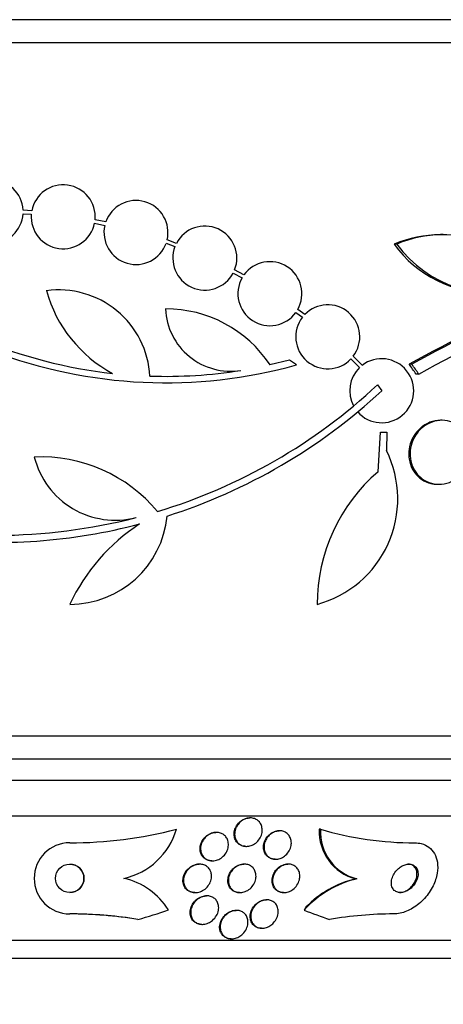
# Paper-space layout 'Layout1' of a CAD drawing. Units: millimetres. Extents: x 0 to 592, y 0 to 819.
# Drawn here: x 296 to 308, y 254 to 281 of the extents above; entities that cross this region are included whole.
import ezdxf
from ezdxf import colors
from ezdxf.entities.mleader import LeaderData, LeaderLine
from ezdxf.math import Vec2, Vec3

# ---------------------------------------------------------------- set-up
doc = ezdxf.new("R2010")
doc.units = ezdxf.units.MM
doc.layers.add('DV2_Défaut', color=7, linetype='Continuous')
doc.layers.add('Défaut', color=7, linetype='Continuous')

# ---------------------------------------------------------------- blocks, each defined once
blk = doc.blocks.new('_DOT')
at = {"color": 0}
blk.add_line((0, 0), (-1, 0), dxfattribs=at)
at = {"color": 0, "const_width": 0.333}
blk.add_lwpolyline([(-0.1665, 0, 1), (0.1665, 0, 1)], format="xyb", close=True, dxfattribs=at)
blk = doc.blocks.new('SE1')
at = {"layer": 'DV2_Défaut', "color": 7, "linetype": 'Continuous'}
for p, q in [((321.638, 281.203), (268.461, 281.203)), ((321.883, 280.553), (268.216, 280.553)), ((296.193, 275.829), (295.948, 275.846)), ((295.948, 275.746), (296.18, 275.73)), ((298.274, 275.513), (297.974, 275.578)), ((297.959, 275.479), (298.246, 275.417)), ((300.261, 274.912), (300, 275.009)), ((307.764, 275.162), (307.689, 275.162)), ((299.971, 274.913), (300.22, 274.82)), ((306.461, 274.89), (306.384, 274.89)), ((302.161, 274.025), (301.898, 274.168)), ((301.856, 274.077), (302.107, 273.94)), ((303.87, 272.908), (303.674, 273.054)), ((303.62, 272.97), (303.804, 272.832)), ((305.167, 271.661), (305.411, 271.417)), ((305.487, 271.482), (305.232, 271.737)), ((303.443, 271.63), (302.893, 271.495)), ((303.639, 271.497), (303.443, 271.63)), ((306.882, 271.514), (306.807, 271.514)), ((307.078, 271.236), (307.003, 271.236)), ((305.918, 270.935), (306.034, 270.767)), ((307.727, 269.936), (307.691, 269.936)), ((305.931, 268.487), (306.002, 269.599)), ((306.002, 269.599), (306.182, 269.599)), ((306.182, 269.599), (306.171, 269.083)), ((307.608, 268.136), (307.645, 268.136)), ((321.883, 261.053), (268.216, 261.053)), ((321.638, 260.403), (268.461, 260.403)), ((321.395, 259.803), (268.704, 259.803)), ((320.955, 258.803), (269.144, 258.803)), ((302.341, 258.753), (302.325, 258.753)), ((300.263, 258.434), (300.263, 258.434)), ((303.166, 258.391), (303.15, 258.391)), ((304.311, 258.434), (304.28, 258.434)), ((301.389, 258.345), (301.373, 258.345)), ((297.262, 258.053), (297.262, 258.053)), ((302.216, 257.953), (302.233, 257.953)), ((301.26, 257.545), (301.275, 257.545)), ((303.037, 257.591), (303.053, 257.591)), ((300.916, 257.453), (300.9, 257.453)), ((302.173, 257.453), (302.157, 257.453)), ((303.41, 257.453), (303.395, 257.453)), ((305.336, 257.038), (305.304, 257.038)), ((300.777, 256.653), (300.793, 256.653)), ((301.122, 256.56), (301.106, 256.56)), ((302.034, 256.653), (302.05, 256.653)), ((302.806, 256.45), (302.79, 256.45)), ((303.271, 256.653), (303.287, 256.653)), ((301.953, 256.153), (301.937, 256.153)), ((297.261, 256.053), (297.261, 256.053)), ((300.972, 255.76), (300.989, 255.76)), ((302.654, 255.65), (302.671, 255.65)), ((301.797, 255.353), (301.814, 255.353)), ((319.026, 255.303), (271.073, 255.303)), ((318.695, 254.803), (271.404, 254.803))]:
    blk.add_line(p, q, dxfattribs=at)
blk.add_circle((297.261, 257.053), 0.4, dxfattribs=at)
for centre, radius, start, end in [((295.049, 275.803), 0.9, 2.7657, 177.2343), ((297.077, 275.66), 0.9, 354.7602, 169.1925), ((299.124, 275.218), 0.9, 346.5508, 160.8709), ((295.049, 275.803), 0.9, 183.6132, 356.3868), ((297.077, 275.66), 0.9, 175.5716, 348.3812), ((299.124, 275.218), 0.9, 167.2502, 340.1715), ((301.061, 274.498), 0.9, 338.4868, 152.6238), ((307.694, 271.764), 3.389, 90.089, 112.7406), ((307.77, 271.769), 3.385, 27.4399, 112.7515), ((301.061, 274.498), 0.9, 159.0037, 332.1069), ((309.103, 276.872), 3.365, 216.0904, 270.6136), ((309.177, 276.866), 3.359, 216.0401, 288.3162), ((299.956, 284.671), 13.5, 230.7055, 263.6724), ((302.89, 273.497), 0.9, 330.5126, 144.1309), ((302.89, 273.497), 0.9, 150.5126, 324.1309), ((296.948, 271.031), 2.574, 3.2808, 97.719), ((300.264, 274.604), 3.801, 195.593, 241.8051), ((299.968, 269.563), 3.506, 33.4459, 90.1989), ((301.785, 273.147), 1.831, 182.445, 279.0185), ((304.518, 272.284), 0.9, 322.5183, 136.0923), ((320.75, 246.7), 28.462, 111.1341, 119.3322), ((320.802, 246.768), 28.392, 111.1446, 119.3576), ((304.518, 272.284), 0.9, 142.4741, 316.1365), ((299.956, 284.671), 13.68, 249.0948, 285.619), ((306.034, 270.767), 0.9, 221.36, 127.4282), ((306.034, 270.767), 0.9, 133.8114, 208.3987), ((299.957, 284.646), 13.474, 268.1324, 279.029), ((295.193, 282.401), 15.7, 286.7944, 313.0875), ((295.193, 282.401), 15.902, 287.5988, 312.9816), ((296.451, 264.643), 4.264, 39.766, 92.5166), ((298.538, 269.47), 2.343, 193.9943, 284.5029), ((303.412, 267.726), 3.074, 285.2064, 26.1819), ((309.131, 264.76), 4.913, 130.6505, 180), ((297.265, 267.508), 2.749, 270, 354.4569), ((295.193, 282.401), 15.7, 255.6423, 284.5029), ((295.193, 282.401), 15.902, 263.5707, 284.6979), ((302.155, 262.494), 5.39, 122.9014, 155.1391), ((297.267, 270.012), 11.959, 269.9756, 284.5092), ((297.267, 270.012), 11.959, 269.9756, 284.5092), ((298.345, 259.004), 2.001, 282.7562, 343.4531), ((305.647, 258.363), 1.369, 177.0378, 255.5039), ((305.679, 258.364), 1.37, 177.073, 255.4993), ((306.966, 267.494), 9.441, 253.6664, 270.0163), ((297.261, 257.053), 1, 89.9881, 269.9818), ((297.261, 257.053), 1, 89.9881, 269.9818), ((297.261, 257.053), 0.4, 0, 90.0364), ((297.261, 257.053), 0.4, 269.977, 0), ((298.346, 255.104), 1.998, 32.0253, 77.2645), ((306.013, 254.202), 2.916, 103.4377, 137.7957), ((305.966, 254.235), 2.88, 103.2823, 135.8706), ((295.061, 270.803), 15.463, 285.4472, 288.7851), ((297.262, 244.069), 11.984, 81.8932, 90.0049), ((297.263, 244.073), 11.979, 80.7921, 90.0072), ((297.261, 244.053), 12, 80.8001, 81.8988), ((306.419, 244.916), 11.137, 90.2471, 99.5538)]:
    blk.add_arc(centre, radius, start, end, dxfattribs=at)
for centre, major_axis, ratio, start_param, end_param in [((290.586, 266.296), (19.486, -19.298), 0.575479, 1.267605, 1.280359), ((290.586, 266.296), (19.559, -19.371), 0.575479, 1.266748, 1.279451), ((305.267, 255.077), (0, 2), 0.840996, 0.950249, 0.99825), ((308.034, 270.803), (0, -15.463), 0.840996, 5.955865, 6.013581)]:
    blk.add_ellipse(centre, major_axis=major_axis, ratio=ratio, start_param=start_param, end_param=end_param, dxfattribs=at)
for points, knots in [([(307.078, 271.236), (308.342, 271.937), (309.577, 272.519), (312.003, 273.427), (313.201, 273.751), (315.431, 274.091), (316.485, 274.114), (318.42, 273.861), (319.282, 273.589), (320.038, 273.183)], [0, 0, 0, 0, 0.25, 0.25, 0.5, 0.5, 0.75, 0.75, 1, 1, 1, 1]), ([(307.691, 269.936), (307.689, 269.936), (307.688, 269.936), (307.686, 269.936), (307.587, 269.935), (307.487, 269.916), (307.392, 269.88), (307.296, 269.843), (307.203, 269.787), (307.123, 269.716), (307.044, 269.647), (306.974, 269.561), (306.92, 269.466), (306.886, 269.405), (306.857, 269.338), (306.837, 269.27), (306.809, 269.178), (306.794, 269.08), (306.795, 268.985), (306.796, 268.889), (306.812, 268.792), (306.841, 268.703), (306.87, 268.615), (306.914, 268.531), (306.967, 268.459), (307.022, 268.386), (307.089, 268.322), (307.162, 268.272), (307.239, 268.22), (307.325, 268.182), (307.414, 268.159), (307.477, 268.144), (307.542, 268.136), (307.608, 268.136)], [0, 0, 0, 0, 0.0018, 0.0018, 0.0018, 0.115985, 0.115985, 0.115985, 0.232683, 0.232683, 0.232683, 0.347625, 0.347625, 0.347625, 0.421248, 0.421248, 0.421248, 0.520771, 0.520771, 0.520771, 0.620387, 0.620387, 0.620387, 0.718947, 0.718947, 0.718947, 0.819422, 0.819422, 0.819422, 0.924624, 0.924624, 0.924624, 1, 1, 1, 1]), ([(308.336, 268.487), (308.347, 268.502), (308.358, 268.517), (308.368, 268.532), (308.427, 268.619), (308.473, 268.717), (308.502, 268.82), (308.529, 268.917), (308.541, 269.021), (308.537, 269.121), (308.532, 269.217), (308.513, 269.313), (308.48, 269.402), (308.447, 269.489), (308.401, 269.57), (308.345, 269.64), (308.287, 269.711), (308.218, 269.772), (308.142, 269.819), (308.063, 269.867), (307.975, 269.902), (307.886, 269.92), (307.791, 269.939), (307.693, 269.941), (307.597, 269.925), (307.497, 269.909), (307.399, 269.873), (307.308, 269.822), (307.218, 269.77), (307.133, 269.7), (307.063, 269.617), (307.016, 269.561), (306.974, 269.499), (306.94, 269.432), (306.896, 269.346), (306.864, 269.251), (306.847, 269.154), (306.83, 269.058), (306.828, 268.957), (306.842, 268.861), (306.855, 268.767), (306.883, 268.675), (306.924, 268.592), (306.965, 268.509), (307.019, 268.434), (307.081, 268.371), (307.146, 268.305), (307.222, 268.252), (307.302, 268.213), (307.387, 268.173), (307.479, 268.147), (307.572, 268.139), (307.669, 268.13), (307.77, 268.139), (307.866, 268.166), (307.964, 268.193), (308.06, 268.24), (308.145, 268.302), (308.19, 268.334), (308.232, 268.371), (308.27, 268.412)], [0, 0, 0, 0, 0.009946, 0.009946, 0.009946, 0.066428, 0.066428, 0.066428, 0.119753, 0.119753, 0.119753, 0.170735, 0.170735, 0.170735, 0.221071, 0.221071, 0.221071, 0.272525, 0.272525, 0.272525, 0.32639, 0.32639, 0.32639, 0.383119, 0.383119, 0.383119, 0.442034, 0.442034, 0.442034, 0.50134, 0.50134, 0.50134, 0.541105, 0.541105, 0.541105, 0.59274, 0.59274, 0.59274, 0.644471, 0.644471, 0.644471, 0.694958, 0.694958, 0.694958, 0.745368, 0.745368, 0.745368, 0.797447, 0.797447, 0.797447, 0.852289, 0.852289, 0.852289, 0.909957, 0.909957, 0.909957, 0.969285, 0.969285, 0.969285, 1, 1, 1, 1]), ([(301.994, 258.569), (302.021, 258.606), (302.055, 258.64), (302.093, 258.667), (302.131, 258.695), (302.174, 258.718), (302.219, 258.733), (302.26, 258.746), (302.303, 258.753), (302.345, 258.753), (302.384, 258.752), (302.423, 258.745), (302.458, 258.733), (302.493, 258.72), (302.525, 258.702), (302.553, 258.679), (302.582, 258.655), (302.607, 258.626), (302.626, 258.594), (302.647, 258.559), (302.661, 258.519), (302.668, 258.478), (302.677, 258.434), (302.677, 258.387), (302.669, 258.34), (302.661, 258.291), (302.643, 258.241), (302.618, 258.195), (302.593, 258.149), (302.559, 258.106), (302.519, 258.07), (302.482, 258.036), (302.439, 258.007), (302.392, 257.987), (302.351, 257.969), (302.306, 257.957), (302.263, 257.954), (302.223, 257.951), (302.183, 257.954), (302.146, 257.963), (302.109, 257.972), (302.075, 257.988), (302.046, 258.008), (302.015, 258.028), (301.987, 258.054), (301.966, 258.084), (301.942, 258.116), (301.925, 258.153), (301.914, 258.191), (301.902, 258.233), (301.897, 258.279), (301.9, 258.324), (301.904, 258.373), (301.916, 258.423), (301.936, 258.47), (301.951, 258.504), (301.97, 258.538), (301.994, 258.569)], [0, 0, 0, 0, 0.053427, 0.053427, 0.053427, 0.107142, 0.107142, 0.107142, 0.156792, 0.156792, 0.156792, 0.203092, 0.203092, 0.203092, 0.249283, 0.249283, 0.249283, 0.298177, 0.298177, 0.298177, 0.351676, 0.351676, 0.351676, 0.410332, 0.410332, 0.410332, 0.472622, 0.472622, 0.472622, 0.534758, 0.534758, 0.534758, 0.592373, 0.592373, 0.592373, 0.643664, 0.643664, 0.643664, 0.690462, 0.690462, 0.690462, 0.736193, 0.736193, 0.736193, 0.783984, 0.783984, 0.783984, 0.836065, 0.836065, 0.836065, 0.893406, 0.893406, 0.893406, 0.955019, 0.955019, 0.955019, 1, 1, 1, 1]), ([(302.004, 258.601), (302.034, 258.634), (302.07, 258.664), (302.108, 258.688), (302.147, 258.712), (302.191, 258.731), (302.235, 258.742), (302.265, 258.749), (302.296, 258.753), (302.326, 258.753)], [0, 0, 0, 0, 0.371249, 0.371249, 0.371249, 0.74438, 0.74438, 0.74438, 1, 1, 1, 1]), ([(302.216, 257.953), (302.178, 257.953), (302.139, 257.959), (302.104, 257.971), (302.069, 257.983), (302.036, 258.001), (302.008, 258.023), (301.979, 258.047), (301.954, 258.075), (301.935, 258.107), (301.914, 258.142), (301.899, 258.181), (301.891, 258.221), (301.882, 258.265), (301.881, 258.313), (301.888, 258.359), (301.896, 258.408), (301.912, 258.458), (301.937, 258.504), (301.955, 258.538), (301.978, 258.571), (302.004, 258.601)], [0, 0, 0, 0, 0.1274329, 0.1274329, 0.1274329, 0.2550133, 0.2550133, 0.2550133, 0.3900938, 0.3900938, 0.3900938, 0.538169, 0.538169, 0.538169, 0.7008185, 0.7008185, 0.7008185, 0.8736977, 0.8736977, 0.8736977, 1, 1, 1, 1]), ([(302.826, 258.215), (302.854, 258.25), (302.887, 258.282), (302.925, 258.309), (302.962, 258.336), (303.004, 258.358), (303.047, 258.372), (303.087, 258.385), (303.129, 258.391), (303.17, 258.391), (303.208, 258.39), (303.245, 258.384), (303.28, 258.372), (303.314, 258.359), (303.346, 258.341), (303.373, 258.319), (303.402, 258.295), (303.427, 258.266), (303.446, 258.233), (303.466, 258.198), (303.481, 258.158), (303.488, 258.117), (303.496, 258.071), (303.495, 258.023), (303.487, 257.976), (303.478, 257.926), (303.46, 257.875), (303.434, 257.829), (303.408, 257.783), (303.374, 257.74), (303.333, 257.703), (303.296, 257.671), (303.253, 257.643), (303.207, 257.623), (303.167, 257.606), (303.124, 257.595), (303.082, 257.592), (303.043, 257.589), (303.004, 257.592), (302.968, 257.601), (302.933, 257.61), (302.899, 257.625), (302.87, 257.645), (302.839, 257.665), (302.812, 257.691), (302.791, 257.721), (302.768, 257.753), (302.75, 257.79), (302.739, 257.829), (302.727, 257.872), (302.723, 257.918), (302.727, 257.965), (302.731, 258.014), (302.744, 258.065), (302.765, 258.113), (302.781, 258.148), (302.802, 258.183), (302.826, 258.215)], [0, 0, 0, 0, 0.051807, 0.051807, 0.051807, 0.103898, 0.103898, 0.103898, 0.15213, 0.15213, 0.15213, 0.197605, 0.197605, 0.197605, 0.243716, 0.243716, 0.243716, 0.293235, 0.293235, 0.293235, 0.347926, 0.347926, 0.347926, 0.408007, 0.408007, 0.408007, 0.471332, 0.471332, 0.471332, 0.533433, 0.533433, 0.533433, 0.589864, 0.589864, 0.589864, 0.639609, 0.639609, 0.639609, 0.685336, 0.685336, 0.685336, 0.730774, 0.730774, 0.730774, 0.779031, 0.779031, 0.779031, 0.832216, 0.832216, 0.832216, 0.891003, 0.891003, 0.891003, 0.95382, 0.95382, 0.95382, 1, 1, 1, 1]), ([(302.757, 258.129), (302.778, 258.172), (302.806, 258.213), (302.84, 258.248), (302.873, 258.284), (302.914, 258.316), (302.957, 258.34), (302.997, 258.361), (303.041, 258.377), (303.084, 258.385), (303.106, 258.389), (303.129, 258.391), (303.15, 258.391)], [0, 0, 0, 0, 0.295497, 0.295497, 0.295497, 0.592771, 0.592771, 0.592771, 0.863643, 0.863643, 0.863643, 1, 1, 1, 1]), ([(301.05, 258.178), (301.08, 258.214), (301.116, 258.246), (301.155, 258.272), (301.195, 258.298), (301.24, 258.319), (301.286, 258.331), (301.328, 258.343), (301.372, 258.347), (301.414, 258.344), (301.453, 258.342), (301.491, 258.333), (301.526, 258.318), (301.56, 258.304), (301.591, 258.283), (301.617, 258.259), (301.645, 258.234), (301.668, 258.203), (301.685, 258.171), (301.704, 258.134), (301.716, 258.094), (301.721, 258.053), (301.727, 258.008), (301.725, 257.961), (301.715, 257.915), (301.704, 257.865), (301.684, 257.816), (301.657, 257.771), (301.629, 257.726), (301.592, 257.683), (301.55, 257.648), (301.51, 257.616), (301.464, 257.589), (301.416, 257.571), (301.374, 257.555), (301.328, 257.546), (301.284, 257.545), (301.244, 257.544), (301.204, 257.55), (301.168, 257.562), (301.132, 257.573), (301.099, 257.59), (301.071, 257.611), (301.041, 257.634), (301.016, 257.661), (300.996, 257.692), (300.974, 257.725), (300.959, 257.762), (300.95, 257.801), (300.94, 257.844), (300.938, 257.89), (300.943, 257.935), (300.949, 257.984), (300.964, 258.034), (300.987, 258.081), (301.003, 258.115), (301.025, 258.148), (301.05, 258.178)], [0, 0, 0, 0, 0.053861, 0.053861, 0.053861, 0.10804, 0.10804, 0.10804, 0.157689, 0.157689, 0.157689, 0.203538, 0.203538, 0.203538, 0.249087, 0.249087, 0.249087, 0.297366, 0.297366, 0.297366, 0.350473, 0.350473, 0.350473, 0.409158, 0.409158, 0.409158, 0.472008, 0.472008, 0.472008, 0.535059, 0.535059, 0.535059, 0.593436, 0.593436, 0.593436, 0.644902, 0.644902, 0.644902, 0.691325, 0.691325, 0.691325, 0.736423, 0.736423, 0.736423, 0.783567, 0.783567, 0.783567, 0.835191, 0.835191, 0.835191, 0.892458, 0.892458, 0.892458, 0.954513, 0.954513, 0.954513, 1, 1, 1, 1]), ([(300.973, 258.086), (300.995, 258.129), (301.025, 258.171), (301.061, 258.207), (301.097, 258.244), (301.14, 258.276), (301.186, 258.299), (301.228, 258.32), (301.275, 258.335), (301.321, 258.342), (301.338, 258.344), (301.356, 258.345), (301.373, 258.345)], [0, 0, 0, 0, 0.306134, 0.306134, 0.306134, 0.614041, 0.614041, 0.614041, 0.89429, 0.89429, 0.89429, 1, 1, 1, 1]), ([(303.036, 257.591), (303.03, 257.591), (303.023, 257.591), (303.016, 257.591), (302.979, 257.594), (302.942, 257.602), (302.909, 257.615), (302.875, 257.629), (302.844, 257.649), (302.818, 257.673), (302.79, 257.698), (302.767, 257.729), (302.75, 257.762), (302.73, 257.799), (302.718, 257.841), (302.713, 257.883), (302.707, 257.93), (302.71, 257.979), (302.721, 258.027), (302.729, 258.062), (302.741, 258.096), (302.757, 258.129)], [0, 0, 0, 0, 0.026139, 0.026139, 0.026139, 0.171849, 0.171849, 0.171849, 0.321221, 0.321221, 0.321221, 0.483042, 0.483042, 0.483042, 0.662454, 0.662454, 0.662454, 0.858909, 0.858909, 0.858909, 1, 1, 1, 1]), ([(301.259, 257.545), (301.246, 257.545), (301.234, 257.546), (301.221, 257.547), (301.183, 257.551), (301.146, 257.561), (301.113, 257.577), (301.079, 257.592), (301.049, 257.614), (301.024, 257.638), (300.997, 257.665), (300.975, 257.696), (300.959, 257.73), (300.941, 257.767), (300.93, 257.808), (300.926, 257.85), (300.922, 257.896), (300.926, 257.944), (300.938, 257.99), (300.946, 258.023), (300.958, 258.055), (300.973, 258.086)], [0, 0, 0, 0, 0.047779, 0.047779, 0.047779, 0.195158, 0.195158, 0.195158, 0.342714, 0.342714, 0.342714, 0.500333, 0.500333, 0.500333, 0.674561, 0.674561, 0.674561, 0.867039, 0.867039, 0.867039, 1, 1, 1, 1]), ([(306.969, 258.053), (307.031, 258.053), (307.091, 258.045), (307.148, 258.031), (307.228, 258.01), (307.301, 257.974), (307.363, 257.927), (307.425, 257.879), (307.477, 257.819), (307.516, 257.75), (307.558, 257.677), (307.586, 257.593), (307.6, 257.505), (307.615, 257.407), (307.613, 257.301), (307.595, 257.196), (307.575, 257.077), (307.535, 256.956), (307.479, 256.841), (307.418, 256.717), (307.336, 256.596), (307.239, 256.489), (307.142, 256.383), (307.028, 256.288), (306.905, 256.214), (306.795, 256.148), (306.673, 256.098), (306.555, 256.073), (306.493, 256.06), (306.431, 256.053), (306.371, 256.053)], [0, 0, 0, 0, 0.062528, 0.062528, 0.062528, 0.150849, 0.150849, 0.150849, 0.239898, 0.239898, 0.239898, 0.336045, 0.336045, 0.336045, 0.4437, 0.4437, 0.4437, 0.564338, 0.564338, 0.564338, 0.694294, 0.694294, 0.694294, 0.823492, 0.823492, 0.823492, 0.939847, 0.939847, 0.939847, 1, 1, 1, 1]), ([(300.468, 256.858), (300.451, 256.902), (300.443, 256.951), (300.444, 256.999), (300.446, 257.048), (300.456, 257.097), (300.474, 257.145), (300.493, 257.194), (300.522, 257.243), (300.558, 257.286), (300.594, 257.327), (300.637, 257.364), (300.686, 257.392), (300.729, 257.417), (300.777, 257.436), (300.825, 257.445), (300.85, 257.45), (300.876, 257.453), (300.901, 257.453)], [0, 0, 0, 0, 0.184651, 0.184651, 0.184651, 0.368726, 0.368726, 0.368726, 0.562491, 0.562491, 0.562491, 0.7496, 0.7496, 0.7496, 0.915122, 0.915122, 0.915122, 1, 1, 1, 1]), ([(300.61, 257.324), (300.643, 257.355), (300.681, 257.382), (300.722, 257.404), (300.764, 257.425), (300.809, 257.44), (300.855, 257.448), (300.896, 257.454), (300.939, 257.454), (300.979, 257.447), (301.016, 257.441), (301.051, 257.429), (301.082, 257.412), (301.114, 257.394), (301.142, 257.372), (301.166, 257.346), (301.191, 257.318), (301.21, 257.285), (301.224, 257.251), (301.24, 257.212), (301.248, 257.17), (301.249, 257.128), (301.251, 257.081), (301.244, 257.032), (301.229, 256.985), (301.212, 256.935), (301.187, 256.886), (301.153, 256.842), (301.12, 256.798), (301.078, 256.759), (301.031, 256.727), (300.989, 256.699), (300.94, 256.678), (300.891, 256.665), (300.848, 256.654), (300.804, 256.65), (300.761, 256.654), (300.723, 256.657), (300.686, 256.667), (300.653, 256.681), (300.62, 256.696), (300.59, 256.716), (300.564, 256.739), (300.537, 256.764), (300.515, 256.794), (300.499, 256.826), (300.48, 256.862), (300.469, 256.901), (300.463, 256.942), (300.458, 256.987), (300.46, 257.035), (300.471, 257.081), (300.482, 257.131), (300.503, 257.181), (300.532, 257.227), (300.553, 257.262), (300.58, 257.295), (300.61, 257.324)], [0, 0, 0, 0, 0.051878, 0.051878, 0.051878, 0.104098, 0.104098, 0.104098, 0.151658, 0.151658, 0.151658, 0.195844, 0.195844, 0.195844, 0.240598, 0.240598, 0.240598, 0.289091, 0.289091, 0.289091, 0.343449, 0.343449, 0.343449, 0.40421, 0.40421, 0.40421, 0.469228, 0.469228, 0.469228, 0.533307, 0.533307, 0.533307, 0.590789, 0.590789, 0.590789, 0.64015, 0.64015, 0.64015, 0.684623, 0.684623, 0.684623, 0.728644, 0.728644, 0.728644, 0.775769, 0.775769, 0.775769, 0.828468, 0.828468, 0.828468, 0.887739, 0.887739, 0.887739, 0.952066, 0.952066, 0.952066, 1, 1, 1, 1]), ([(302.033, 256.653), (302.005, 256.653), (301.976, 256.656), (301.949, 256.663), (301.914, 256.671), (301.881, 256.686), (301.852, 256.705), (301.822, 256.724), (301.796, 256.749), (301.775, 256.777), (301.751, 256.808), (301.734, 256.844), (301.722, 256.881), (301.71, 256.923), (301.705, 256.968), (301.708, 257.013), (301.711, 257.063), (301.723, 257.114), (301.743, 257.162), (301.759, 257.198), (301.779, 257.233), (301.804, 257.265)], [0, 0, 0, 0, 0.097572, 0.097572, 0.097572, 0.225215, 0.225215, 0.225215, 0.359962, 0.359962, 0.359962, 0.509648, 0.509648, 0.509648, 0.678246, 0.678246, 0.678246, 0.86314, 0.86314, 0.86314, 1, 1, 1, 1]), ([(301.86, 257.313), (301.891, 257.345), (301.928, 257.373), (301.967, 257.396), (302.007, 257.418), (302.05, 257.435), (302.094, 257.444), (302.135, 257.453), (302.176, 257.455), (302.215, 257.45), (302.252, 257.446), (302.288, 257.436), (302.32, 257.42), (302.352, 257.405), (302.381, 257.384), (302.406, 257.359), (302.432, 257.332), (302.453, 257.301), (302.469, 257.267), (302.486, 257.229), (302.496, 257.188), (302.499, 257.145), (302.503, 257.098), (302.498, 257.049), (302.484, 257.001), (302.47, 256.95), (302.446, 256.9), (302.414, 256.855), (302.383, 256.81), (302.343, 256.769), (302.298, 256.737), (302.257, 256.708), (302.211, 256.684), (302.163, 256.67), (302.122, 256.658), (302.079, 256.652), (302.038, 256.653), (302, 256.654), (301.963, 256.661), (301.929, 256.674), (301.896, 256.687), (301.865, 256.705), (301.839, 256.727), (301.81, 256.75), (301.787, 256.779), (301.769, 256.81), (301.749, 256.845), (301.735, 256.884), (301.728, 256.925), (301.721, 256.97), (301.721, 257.018), (301.73, 257.065), (301.739, 257.115), (301.758, 257.166), (301.785, 257.214), (301.806, 257.249), (301.831, 257.283), (301.86, 257.313)], [0, 0, 0, 0, 0.050718, 0.050718, 0.050718, 0.10175, 0.10175, 0.10175, 0.148611, 0.148611, 0.148611, 0.192735, 0.192735, 0.192735, 0.237934, 0.237934, 0.237934, 0.287213, 0.287213, 0.287213, 0.342505, 0.342505, 0.342505, 0.404019, 0.404019, 0.404019, 0.46916, 0.46916, 0.46916, 0.532478, 0.532478, 0.532478, 0.588721, 0.588721, 0.588721, 0.637168, 0.637168, 0.637168, 0.681409, 0.681409, 0.681409, 0.725767, 0.725767, 0.725767, 0.773624, 0.773624, 0.773624, 0.827257, 0.827257, 0.827257, 0.887364, 0.887364, 0.887364, 0.951989, 0.951989, 0.951989, 1, 1, 1, 1]), ([(301.804, 257.265), (301.831, 257.302), (301.866, 257.337), (301.904, 257.365), (301.943, 257.393), (301.987, 257.417), (302.032, 257.432), (302.073, 257.445), (302.116, 257.453), (302.157, 257.453)], [0, 0, 0, 0, 0.343971, 0.343971, 0.343971, 0.690327, 0.690327, 0.690327, 1, 1, 1, 1]), ([(303.271, 256.653), (303.238, 256.653), (303.205, 256.657), (303.176, 256.666), (303.141, 256.676), (303.11, 256.692), (303.082, 256.712), (303.053, 256.733), (303.027, 256.76), (303.007, 256.79), (302.985, 256.823), (302.969, 256.861), (302.96, 256.901), (302.95, 256.945), (302.948, 256.993), (302.954, 257.041), (302.96, 257.091), (302.976, 257.144), (303.001, 257.192), (303.019, 257.229), (303.043, 257.264), (303.071, 257.296)], [0, 0, 0, 0, 0.108174, 0.108174, 0.108174, 0.231712, 0.231712, 0.231712, 0.365827, 0.365827, 0.365827, 0.516612, 0.516612, 0.516612, 0.685505, 0.685505, 0.685505, 0.866201, 0.866201, 0.866201, 1, 1, 1, 1]), ([(303.099, 257.309), (303.128, 257.341), (303.163, 257.369), (303.201, 257.392), (303.239, 257.414), (303.281, 257.432), (303.323, 257.442), (303.362, 257.451), (303.402, 257.455), (303.44, 257.452), (303.476, 257.449), (303.512, 257.44), (303.543, 257.426), (303.576, 257.411), (303.606, 257.391), (303.631, 257.368), (303.658, 257.342), (303.68, 257.311), (303.697, 257.277), (303.715, 257.24), (303.726, 257.198), (303.73, 257.155), (303.735, 257.107), (303.731, 257.057), (303.718, 257.008), (303.705, 256.957), (303.682, 256.906), (303.65, 256.86), (303.62, 256.816), (303.582, 256.774), (303.538, 256.741), (303.499, 256.712), (303.454, 256.688), (303.409, 256.673), (303.369, 256.66), (303.327, 256.653), (303.288, 256.653), (303.25, 256.653), (303.214, 256.659), (303.181, 256.67), (303.147, 256.681), (303.116, 256.698), (303.089, 256.719), (303.06, 256.741), (303.036, 256.769), (303.017, 256.8), (302.996, 256.835), (302.981, 256.874), (302.973, 256.915), (302.964, 256.96), (302.964, 257.009), (302.972, 257.057), (302.981, 257.108), (302.999, 257.16), (303.025, 257.208), (303.045, 257.244), (303.07, 257.278), (303.099, 257.309)], [0, 0, 0, 0, 0.049172, 0.049172, 0.049172, 0.098622, 0.098622, 0.098622, 0.144495, 0.144495, 0.144495, 0.188457, 0.188457, 0.188457, 0.234195, 0.234195, 0.234195, 0.284537, 0.284537, 0.284537, 0.341164, 0.341164, 0.341164, 0.403814, 0.403814, 0.403814, 0.469221, 0.469221, 0.469221, 0.531546, 0.531546, 0.531546, 0.586103, 0.586103, 0.586103, 0.633271, 0.633271, 0.633271, 0.677115, 0.677115, 0.677115, 0.721861, 0.721861, 0.721861, 0.770694, 0.770694, 0.770694, 0.825658, 0.825658, 0.825658, 0.887017, 0.887017, 0.887017, 0.952156, 0.952156, 0.952156, 1, 1, 1, 1]), ([(303.071, 257.296), (303.1, 257.329), (303.134, 257.359), (303.171, 257.383), (303.209, 257.407), (303.251, 257.427), (303.293, 257.439), (303.327, 257.448), (303.362, 257.453), (303.395, 257.453)], [0, 0, 0, 0, 0.356845, 0.356845, 0.356845, 0.715829, 0.715829, 0.715829, 1, 1, 1, 1]), ([(306.49, 257.313), (306.449, 257.274), (306.413, 257.23), (306.385, 257.183), (306.357, 257.137), (306.336, 257.087), (306.323, 257.038), (306.309, 256.986), (306.304, 256.934), (306.309, 256.886), (306.314, 256.84), (306.329, 256.796), (306.353, 256.76), (306.373, 256.728), (306.402, 256.701), (306.436, 256.683), (306.466, 256.667), (306.501, 256.657), (306.537, 256.654), (306.571, 256.651), (306.608, 256.654), (306.644, 256.662), (306.68, 256.671), (306.717, 256.685), (306.752, 256.704), (306.79, 256.724), (306.826, 256.75), (306.859, 256.779), (306.896, 256.811), (306.929, 256.848), (306.957, 256.888), (306.988, 256.932), (307.013, 256.98), (307.03, 257.028), (307.048, 257.079), (307.057, 257.131), (307.057, 257.181), (307.057, 257.229), (307.047, 257.276), (307.028, 257.317), (307.011, 257.353), (306.985, 257.384), (306.952, 257.407), (306.924, 257.427), (306.89, 257.441), (306.854, 257.448), (306.821, 257.454), (306.785, 257.454), (306.748, 257.448), (306.712, 257.443), (306.675, 257.431), (306.64, 257.415), (306.602, 257.398), (306.566, 257.375), (306.532, 257.349), (306.518, 257.338), (306.503, 257.326), (306.49, 257.313)], [0, 0, 0, 0, 0.06299, 0.06299, 0.06299, 0.125808, 0.125808, 0.125808, 0.191475, 0.191475, 0.191475, 0.254168, 0.254168, 0.254168, 0.308984, 0.308984, 0.308984, 0.356184, 0.356184, 0.356184, 0.399899, 0.399899, 0.399899, 0.444449, 0.444449, 0.444449, 0.493086, 0.493086, 0.493086, 0.547921, 0.547921, 0.547921, 0.609301, 0.609301, 0.609301, 0.674657, 0.674657, 0.674657, 0.738433, 0.738433, 0.738433, 0.795182, 0.795182, 0.795182, 0.843964, 0.843964, 0.843964, 0.888231, 0.888231, 0.888231, 0.932289, 0.932289, 0.932289, 0.979554, 0.979554, 0.979554, 1, 1, 1, 1]), ([(306.531, 256.653), (306.547, 256.653), (306.563, 256.654), (306.579, 256.656), (306.615, 256.661), (306.652, 256.672), (306.687, 256.688), (306.725, 256.704), (306.762, 256.726), (306.795, 256.752), (306.833, 256.78), (306.868, 256.814), (306.897, 256.85), (306.931, 256.891), (306.959, 256.936), (306.98, 256.982), (307.003, 257.032), (307.018, 257.084), (307.024, 257.134), (307.029, 257.184), (307.026, 257.234), (307.012, 257.279), (306.999, 257.319), (306.978, 257.356), (306.948, 257.385), (306.923, 257.41), (306.891, 257.429), (306.855, 257.44), (306.828, 257.449), (306.8, 257.453), (306.77, 257.453)], [0, 0, 0, 0, 0.039329, 0.039329, 0.039329, 0.127078, 0.127078, 0.127078, 0.221248, 0.221248, 0.221248, 0.32684, 0.32684, 0.32684, 0.445878, 0.445878, 0.445878, 0.575232, 0.575232, 0.575232, 0.705276, 0.705276, 0.705276, 0.823936, 0.823936, 0.823936, 0.925963, 0.925963, 0.925963, 1, 1, 1, 1]), ([(300.776, 256.653), (300.77, 256.653), (300.763, 256.653), (300.757, 256.653), (300.718, 256.655), (300.68, 256.664), (300.646, 256.677), (300.612, 256.691), (300.582, 256.71), (300.556, 256.732), (300.528, 256.756), (300.505, 256.785), (300.488, 256.816), (300.48, 256.83), (300.474, 256.844), (300.468, 256.858)], [0, 0, 0, 0, 0.046054, 0.046054, 0.046054, 0.320897, 0.320897, 0.320897, 0.590465, 0.590465, 0.590465, 0.877345, 0.877345, 0.877345, 1, 1, 1, 1]), ([(300.77, 256.382), (300.8, 256.419), (300.836, 256.452), (300.876, 256.48), (300.917, 256.508), (300.963, 256.53), (301.011, 256.544), (301.053, 256.556), (301.098, 256.562), (301.14, 256.56), (301.178, 256.558), (301.215, 256.55), (301.249, 256.537), (301.282, 256.524), (301.312, 256.506), (301.337, 256.485), (301.365, 256.461), (301.388, 256.433), (301.405, 256.403), (301.425, 256.369), (301.438, 256.331), (301.444, 256.291), (301.452, 256.247), (301.451, 256.2), (301.443, 256.154), (301.433, 256.103), (301.414, 256.051), (301.387, 256.004), (301.358, 255.956), (301.321, 255.91), (301.276, 255.872), (301.241, 255.843), (301.202, 255.817), (301.16, 255.798), (301.118, 255.78), (301.072, 255.767), (301.027, 255.762), (300.987, 255.758), (300.946, 255.76), (300.909, 255.769), (300.874, 255.777), (300.841, 255.79), (300.812, 255.808), (300.782, 255.826), (300.756, 255.85), (300.735, 255.876), (300.711, 255.905), (300.693, 255.938), (300.681, 255.973), (300.667, 256.013), (300.661, 256.056), (300.662, 256.1), (300.663, 256.149), (300.673, 256.199), (300.692, 256.247), (300.71, 256.294), (300.736, 256.341), (300.77, 256.382)], [0, 0, 0, 0, 0.054839, 0.054839, 0.054839, 0.110134, 0.110134, 0.110134, 0.158934, 0.158934, 0.158934, 0.202444, 0.202444, 0.202444, 0.245372, 0.245372, 0.245372, 0.291538, 0.291538, 0.291538, 0.343681, 0.343681, 0.343681, 0.403193, 0.403193, 0.403193, 0.4689, 0.4689, 0.4689, 0.535845, 0.535845, 0.535845, 0.586639, 0.586639, 0.586639, 0.637828, 0.637828, 0.637828, 0.682965, 0.682965, 0.682965, 0.725335, 0.725335, 0.725335, 0.769404, 0.769404, 0.769404, 0.818484, 0.818484, 0.818484, 0.874693, 0.874693, 0.874693, 0.938097, 0.938097, 0.938097, 1, 1, 1, 1]), ([(300.761, 256.39), (300.791, 256.426), (300.828, 256.459), (300.868, 256.486), (300.909, 256.512), (300.955, 256.534), (301.003, 256.546), (301.037, 256.555), (301.072, 256.56), (301.107, 256.56)], [0, 0, 0, 0, 0.366116, 0.366116, 0.366116, 0.73526, 0.73526, 0.73526, 1, 1, 1, 1]), ([(302.544, 256.355), (302.577, 256.38), (302.614, 256.402), (302.652, 256.418), (302.691, 256.434), (302.732, 256.445), (302.773, 256.448), (302.81, 256.452), (302.848, 256.449), (302.883, 256.441), (302.917, 256.434), (302.949, 256.42), (302.977, 256.403), (303.008, 256.384), (303.034, 256.36), (303.055, 256.334), (303.078, 256.303), (303.096, 256.269), (303.108, 256.232), (303.121, 256.19), (303.126, 256.145), (303.124, 256.099), (303.121, 256.049), (303.109, 255.997), (303.088, 255.947), (303.067, 255.896), (303.035, 255.846), (302.995, 255.803), (302.965, 255.77), (302.929, 255.739), (302.889, 255.715), (302.85, 255.691), (302.805, 255.672), (302.761, 255.661), (302.721, 255.651), (302.681, 255.648), (302.642, 255.651), (302.607, 255.654), (302.572, 255.662), (302.541, 255.675), (302.509, 255.689), (302.48, 255.708), (302.456, 255.73), (302.429, 255.755), (302.407, 255.784), (302.391, 255.816), (302.372, 255.853), (302.36, 255.893), (302.355, 255.935), (302.35, 255.983), (302.353, 256.033), (302.365, 256.082), (302.378, 256.134), (302.401, 256.186), (302.433, 256.234), (302.462, 256.279), (302.5, 256.321), (302.544, 256.355)], [0, 0, 0, 0, 0.046053, 0.046053, 0.046053, 0.092349, 0.092349, 0.092349, 0.135742, 0.135742, 0.135742, 0.178449, 0.178449, 0.178449, 0.224277, 0.224277, 0.224277, 0.276053, 0.276053, 0.276053, 0.33529, 0.33529, 0.33529, 0.400987, 0.400987, 0.400987, 0.468303, 0.468303, 0.468303, 0.51949, 0.51949, 0.51949, 0.571093, 0.571093, 0.571093, 0.616372, 0.616372, 0.616372, 0.658599, 0.658599, 0.658599, 0.702359, 0.702359, 0.702359, 0.751057, 0.751057, 0.751057, 0.806917, 0.806917, 0.806917, 0.87017, 0.87017, 0.87017, 0.937552, 0.937552, 0.937552, 1, 1, 1, 1]), ([(302.454, 256.284), (302.483, 256.318), (302.517, 256.349), (302.556, 256.375), (302.594, 256.401), (302.637, 256.421), (302.681, 256.434), (302.717, 256.445), (302.754, 256.45), (302.79, 256.45)], [0, 0, 0, 0, 0.354019, 0.354019, 0.354019, 0.710742, 0.710742, 0.710742, 1, 1, 1, 1]), ([(300.972, 255.76), (300.943, 255.76), (300.914, 255.764), (300.887, 255.77), (300.852, 255.779), (300.819, 255.793), (300.791, 255.811), (300.761, 255.83), (300.736, 255.853), (300.715, 255.88), (300.691, 255.91), (300.674, 255.944), (300.663, 255.979), (300.649, 256.02), (300.644, 256.063), (300.646, 256.107), (300.647, 256.156), (300.659, 256.207), (300.678, 256.255), (300.698, 256.303), (300.725, 256.349), (300.761, 256.39)], [0, 0, 0, 0, 0.093518, 0.093518, 0.093518, 0.213759, 0.213759, 0.213759, 0.339433, 0.339433, 0.339433, 0.47981, 0.47981, 0.47981, 0.640709, 0.640709, 0.640709, 0.821905, 0.821905, 0.821905, 1, 1, 1, 1]), ([(301.607, 255.98), (301.637, 256.015), (301.672, 256.048), (301.712, 256.075), (301.751, 256.101), (301.796, 256.123), (301.842, 256.137), (301.883, 256.148), (301.926, 256.154), (301.967, 256.153), (302.004, 256.151), (302.04, 256.144), (302.072, 256.132), (302.105, 256.12), (302.135, 256.102), (302.16, 256.081), (302.187, 256.058), (302.21, 256.031), (302.228, 256.001), (302.248, 255.967), (302.261, 255.928), (302.268, 255.889), (302.276, 255.844), (302.275, 255.796), (302.267, 255.749), (302.257, 255.697), (302.238, 255.645), (302.209, 255.596), (302.181, 255.547), (302.143, 255.501), (302.097, 255.463), (302.063, 255.434), (302.025, 255.41), (301.984, 255.391), (301.944, 255.373), (301.899, 255.36), (301.856, 255.355), (301.817, 255.351), (301.778, 255.353), (301.742, 255.36), (301.708, 255.367), (301.675, 255.38), (301.647, 255.396), (301.617, 255.414), (301.59, 255.437), (301.569, 255.462), (301.545, 255.491), (301.527, 255.524), (301.514, 255.559), (301.5, 255.599), (301.493, 255.643), (301.494, 255.687), (301.494, 255.736), (301.504, 255.788), (301.523, 255.837), (301.542, 255.887), (301.571, 255.936), (301.607, 255.98)], [0, 0, 0, 0, 0.052882, 0.052882, 0.052882, 0.106216, 0.106216, 0.106216, 0.153341, 0.153341, 0.153341, 0.195831, 0.195831, 0.195831, 0.238504, 0.238504, 0.238504, 0.285124, 0.285124, 0.285124, 0.338376, 0.338376, 0.338376, 0.399456, 0.399456, 0.399456, 0.46662, 0.46662, 0.46662, 0.533976, 0.533976, 0.533976, 0.582999, 0.582999, 0.582999, 0.632395, 0.632395, 0.632395, 0.676178, 0.676178, 0.676178, 0.717918, 0.717918, 0.717918, 0.762073, 0.762073, 0.762073, 0.811909, 0.811909, 0.811909, 0.869446, 0.869446, 0.869446, 0.93438, 0.93438, 0.93438, 1, 1, 1, 1]), ([(301.572, 255.956), (301.6, 255.994), (301.635, 256.029), (301.674, 256.059), (301.713, 256.089), (301.758, 256.114), (301.806, 256.13), (301.847, 256.144), (301.891, 256.152), (301.933, 256.153), (301.934, 256.153), (301.936, 256.153), (301.937, 256.153)], [0, 0, 0, 0, 0.3427567, 0.3427567, 0.3427567, 0.6885774, 0.6885774, 0.6885774, 0.9911036, 0.9911036, 0.9911036, 1, 1, 1, 1]), ([(302.654, 255.65), (302.63, 255.65), (302.606, 255.652), (302.584, 255.657), (302.55, 255.664), (302.518, 255.677), (302.489, 255.693), (302.459, 255.711), (302.432, 255.734), (302.411, 255.76), (302.387, 255.789), (302.368, 255.823), (302.356, 255.859), (302.342, 255.9), (302.335, 255.945), (302.336, 255.99), (302.338, 256.04), (302.349, 256.093), (302.368, 256.143), (302.388, 256.192), (302.417, 256.241), (302.454, 256.284)], [0, 0, 0, 0, 0.077302, 0.077302, 0.077302, 0.196146, 0.196146, 0.196146, 0.323472, 0.323472, 0.323472, 0.467636, 0.467636, 0.467636, 0.633151, 0.633151, 0.633151, 0.81728, 0.81728, 0.81728, 1, 1, 1, 1]), ([(301.797, 255.353), (301.778, 255.353), (301.759, 255.354), (301.741, 255.357), (301.706, 255.363), (301.673, 255.374), (301.643, 255.389), (301.612, 255.405), (301.585, 255.426), (301.563, 255.45), (301.538, 255.477), (301.518, 255.509), (301.504, 255.542), (301.488, 255.581), (301.479, 255.623), (301.477, 255.666), (301.475, 255.714), (301.483, 255.765), (301.499, 255.814), (301.514, 255.863), (301.539, 255.912), (301.572, 255.956)], [0, 0, 0, 0, 0.0634923, 0.0634923, 0.0634923, 0.1860858, 0.1860858, 0.1860858, 0.3140716, 0.3140716, 0.3140716, 0.457581, 0.457581, 0.457581, 0.6232489, 0.6232489, 0.6232489, 0.811539, 0.811539, 0.811539, 1, 1, 1, 1])]:
    blk.add_open_spline(points, degree=3, knots=knots, dxfattribs=at)

psp = doc.layouts.get("Layout1")

# ---------------------------------------------------------------- block references
at = {"layer": 'Défaut'}
psp.add_blockref('SE1', (0, 0), dxfattribs=at)

# ---------------------------------------------------------------- leaders
at = {"layer": 'Défaut', "color": 7, "linetype": 'Continuous'}
ml = psp.add_multileader_mtext('Standard', dxfattribs=at)
ml.set_content('{\\pxsm0.9;\\fSolid Edge ISO|b1||i0||c0|p34;\\W1.;09/02/2016\\P}', color=256)
ml.set_leader_properties()
ml.set_arrow_properties(name='DOT')
ml.build(insert=Vec2(0, 0))
ml.multileader.update_dxf_attribs({"leader_type": 0, "dogleg_length": 0, "arrow_head_size": 12})
ctx = ml.context
ctx.base_point, ctx.char_height, ctx.arrow_head_size, ctx.landing_gap_size = Vec3(501.801, 809.566), 12, 12, 4.2
notes = []
notes.append((ctx, [(0, (0, 0, 0), (0, 0), (1, 0), 1, [])]))
ctx.mtext.insert = Vec3(506.001, 815.686)
for ctx, leaders in notes:
    for number, flags, end, landing, length, lines in leaders:
        leader = LeaderData()
        leader.index, (leader.has_last_leader_line, leader.has_dogleg_vector, leader.attachment_direction) = number, flags
        leader.last_leader_point, leader.dogleg_vector, leader.dogleg_length = Vec3(end), Vec3(landing), length
        for number, points, colour, breaks in lines:
            line = LeaderLine()
            line.index, line.vertices, line.color, line.breaks = number, Vec3.list(points), colors.encode_raw_color(colour), breaks
            leader.lines.append(line)
        ctx.leaders.append(leader)

doc.saveas('drawing.dxf')
